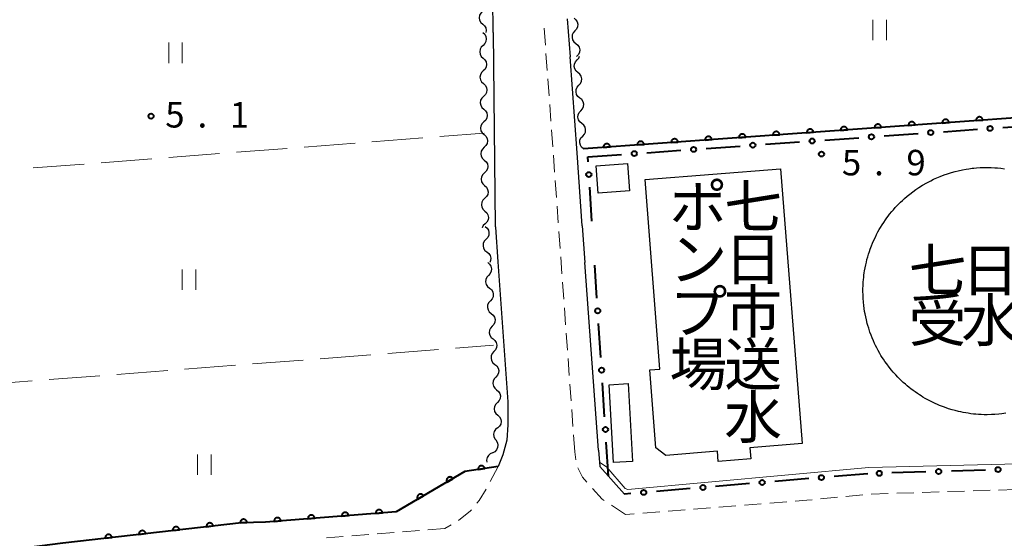
# Model space of a CAD drawing. Units: metres. Extents: x -72000 to -70000, y 34500 to 36000.
# Drawn here: x -71399 to -71254, y 35850 to 35927 of the extents above; entities that cross this region are included whole.
import ezdxf
from ezdxf.enums import TextEntityAlignment as Align

# ---------------------------------------------------------------- set-up
doc = ezdxf.new("R2010")
doc.units = ezdxf.units.M
for name, color, linetype, lineweight in [('210100_道路縁(街区線)', 7, 'Continuous', 30), ('221300_歩道', 7, 'Continuous', 30), ('300100_普通建物', 7, 'Continuous', 30), ('510200_細流', 7, 'Continuous', 30), ('611100_コンクリート被覆(直落)', 7, 'Continuous', 30), ('613000_さく(未分類)', 7, 'Continuous', 30), ('630200_耕地界', 7, 'Continuous', 30), ('631100_田', 7, 'Continuous', 13), ('710200_等高線(主曲線)', 7, 'Continuous', 13), ('731200_図化機測定による標高点', 7, 'Continuous', 40), ('813100_(注記)建物の名称', 7, 'Continuous', 40)]:
    doc.layers.add(name, color=color, linetype=linetype, lineweight=lineweight)
doc.styles.add('Style-Kanji', font='MS Gothic.ttf')
doc.styles.add('Style-Kanji V', font='MS Gothic.ttf')
doc.styles.add('Style-WORKING', font='MS Gothic.ttf')

msp = doc.modelspace()

# ---------------------------------------------------------------- linework, layer by layer
at = {"layer": '210100_道路縁(街区線)', "linetype": 'Continuous', "lineweight": 30, "flags": 128}
for points in [[(-71329.59, 35929.94), (-71329.54, 35924.9)], [(-71318.59, 35926.91), (-71318.18, 35921.33)], [(-71329.54, 35924.9), (-71329.51, 35924.9)], [(-71329.51, 35924.9), (-71329.18, 35896.41), (-71329.17, 35896.25)], [(-71316.37, 35896.46), (-71317.14, 35907.2), (-71318.18, 35921.33)], [(-71329.17, 35896.25), (-71328.81, 35891.14)], [(-71316.37, 35896.46), (-71315.98, 35891.05)], [(-71328.81, 35891.14), (-71327.35, 35870.56), (-71327.31, 35867.16), (-71327.49, 35864.94), (-71328.08, 35862.78), (-71328.75, 35861.04)], [(-71313.99, 35863.46), (-71315.98, 35891.05)], [(-71313.99, 35863.46), (-71313.8, 35861.06), (-71310.15, 35857)], [(-71328.75, 35861.04), (-71333.64, 35860.29), (-71343.79, 35854.38)], [(-71343.79, 35854.38), (-71363, 35852.88), (-71366.54, 35852.77), (-71392.84, 35849.78), (-71398.16, 35849.06), (-71405.09, 35848.22), (-71421.27, 35847.24), (-71528.5, 35839.31)]]:
    msp.add_lwpolyline(points, dxfattribs=at)
at = {"layer": '221300_歩道', "linetype": 'Continuous', "lineweight": 13}
for p, q in [((-71321.813, 35923.053), (-71321.996, 35925.547)), ((-71321.539, 35919.313), (-71321.722, 35921.807)), ((-71321.264, 35915.573), (-71321.447, 35918.067)), ((-71320.989, 35911.834), (-71321.172, 35914.327)), ((-71320.715, 35908.094), (-71320.898, 35910.587)), ((-71320.444, 35904.353), (-71320.623, 35906.847)), ((-71320.174, 35900.613), (-71320.354, 35903.107)), ((-71319.905, 35896.873), (-71320.084, 35899.366)), ((-71319.635, 35893.132), (-71319.815, 35895.626)), ((-71319.366, 35889.392), (-71319.546, 35891.886)), ((-71319.097, 35885.652), (-71319.276, 35888.145)), ((-71318.827, 35881.912), (-71319.007, 35884.405)), ((-71318.558, 35878.171), (-71318.737, 35880.665)), ((-71318.288, 35874.431), (-71318.468, 35876.924)), ((-71318.019, 35870.691), (-71318.198, 35873.184)), ((-71317.749, 35866.95), (-71317.929, 35869.444)), ((-71317.48, 35863.21), (-71317.66, 35865.704)), ((-71317.335, 35862.047), (-71317.48, 35863.21)), ((-71328.75, 35861.04), (-71329.914, 35858.827)), ((-71275.088, 35856.895), (-71277.576, 35856.648)), ((-71271.344, 35857.078), (-71273.843, 35856.999)), ((-71267.596, 35857.195), (-71270.095, 35857.117)), ((-71263.848, 35857.313), (-71266.346, 35857.235)), ((-71260.099, 35857.431), (-71262.598, 35857.353)), ((-71256.351, 35857.549), (-71258.85, 35857.47)), ((-71252.603, 35857.667), (-71255.102, 35857.588)), ((-71309.99, 35854), (-71312.083, 35855.367)), ((-71290.027, 35855.556), (-71292.52, 35855.362)), ((-71286.289, 35855.848), (-71288.781, 35855.653)), ((-71278.82, 35856.525), (-71281.307, 35856.279)), ((-71308.72, 35854.099), (-71309.99, 35854)), ((-71304.982, 35854.39), (-71307.474, 35854.196)), ((-71301.243, 35854.682), (-71303.736, 35854.488)), ((-71297.504, 35854.973), (-71299.997, 35854.779)), ((-71293.766, 35855.265), (-71296.258, 35855.071)), ((-71347.816, 35851.054), (-71350.308, 35850.859)), ((-71344.077, 35851.346), (-71346.57, 35851.151)), ((-71340.339, 35851.638), (-71342.831, 35851.443)), ((-71336.6, 35851.93), (-71339.092, 35851.735)), ((-71335.672, 35852.446), (-71336.6, 35851.93)), ((-71351.554, 35850.762), (-71354.047, 35850.567))]:
    msp.add_line(p, q, dxfattribs=at)
at = {"layer": '221300_歩道', "linetype": 'Continuous', "lineweight": 13, "flags": 128}
for points in [[(-71315.712, 35858.754), (-71316.33, 35859.46), (-71317.044, 35860.849)], [(-71330.499, 35857.723), (-71331.54, 35856.04), (-71331.88, 35855.645)], [(-71313.13, 35856.051), (-71313.45, 35856.26), (-71314.882, 35857.819)], [(-71282.551, 35856.155), (-71283.31, 35856.08), (-71285.042, 35855.945)], [(-71332.695, 35854.697), (-71332.83, 35854.54), (-71334.597, 35853.08)]]:
    msp.add_lwpolyline(points, dxfattribs=at)
at = {"layer": '300100_普通建物', "linetype": 'Continuous', "lineweight": 30, "flags": 128}
msp.add_lwpolyline([(-71304.94, 35875.36), (-71307.13, 35903.26), (-71287.2, 35904.82), (-71284.03, 35864.41), (-71291.71, 35863.81), (-71291.58, 35862.16), (-71296.37, 35861.78), (-71296.48, 35863.28), (-71304.07, 35862.69), (-71305.57, 35863.78), (-71306.42, 35875.29)], close=True, dxfattribs=at)
for points in [[(-71267.37, 35872.01), (-71267.68, 35872.23), (-71268, 35872.48), (-71268.27, 35872.69), (-71268.57, 35872.94), (-71268.82, 35873.15), (-71269.12, 35873.42), (-71269.53, 35873.8), (-71269.92, 35874.19), (-71270.23, 35874.52), (-71270.61, 35874.93), (-71270.87, 35875.24), (-71271.2, 35875.66), (-71271.57, 35876.14), (-71271.82, 35876.5), (-71272.06, 35876.86), (-71272.22, 35877.08), (-71272.41, 35877.4), (-71272.57, 35877.67), (-71272.83, 35878.13), (-71273.02, 35878.49), (-71273.2, 35878.84), (-71273.35, 35879.16), (-71273.53, 35879.55), (-71273.72, 35880), (-71273.87, 35880.38), (-71274.03, 35880.82), (-71274.22, 35881.39), (-71274.33, 35881.77), (-71274.43, 35882.1), (-71274.56, 35882.64), (-71274.66, 35883.07), (-71274.74, 35883.5), (-71274.81, 35883.83), (-71274.88, 35884.3), (-71274.94, 35884.74), (-71274.99, 35885.23), (-71275.04, 35885.8), (-71275.05, 35886.32), (-71275.06, 35886.78), (-71275.06, 35887.22), (-71275.04, 35887.61), (-71275.02, 35887.92), (-71275.01, 35888.22), (-71274.99, 35888.5), (-71274.95, 35888.91), (-71274.91, 35889.19), (-71274.86, 35889.52), (-71274.82, 35889.84), (-71274.74, 35890.29), (-71274.65, 35890.72), (-71274.55, 35891.12), (-71274.47, 35891.49), (-71274.36, 35891.87), (-71274.23, 35892.3), (-71274.12, 35892.66), (-71273.99, 35893.01), (-71273.8, 35893.52), (-71273.65, 35893.89), (-71273.44, 35894.36), (-71273.23, 35894.81), (-71273.05, 35895.17), (-71272.85, 35895.55), (-71272.66, 35895.9), (-71272.47, 35896.2), (-71272.25, 35896.58), (-71271.99, 35896.97), (-71271.73, 35897.35), (-71271.53, 35897.63), (-71271.35, 35897.87), (-71271.13, 35898.16), (-71270.8, 35898.56), (-71270.58, 35898.82), (-71270.3, 35899.13), (-71269.84, 35899.62), (-71269.52, 35899.93), (-71269.26, 35900.19), (-71268.93, 35900.49), (-71268.57, 35900.8), (-71268.17, 35901.12), (-71267.72, 35901.45), (-71267.27, 35901.79), (-71266.83, 35902.08), (-71266.29, 35902.42), (-71265.64, 35902.79), (-71265.09, 35903.09), (-71264.66, 35903.3), (-71264.18, 35903.52), (-71263.71, 35903.72), (-71263.09, 35903.95), (-71262.62, 35904.12), (-71262.01, 35904.31), (-71261.48, 35904.45), (-71261.06, 35904.56), (-71260.4, 35904.7), (-71259.86, 35904.81), (-71259.47, 35904.86), (-71258.98, 35904.92), (-71258.72, 35904.96), (-71258.36, 35904.99), (-71257.81, 35905.03)], [(-71257.81, 35905.03), (-71257.19, 35905.05), (-71256.72, 35905.04), (-71256.19, 35905.04), (-71255.63, 35905.01), (-71255.24, 35904.98), (-71254.78, 35904.93), (-71254.22, 35904.85)], [(-71254.02, 35868.9), (-71254.61, 35868.81), (-71255.07, 35868.76), (-71255.63, 35868.71), (-71256.12, 35868.68), (-71256.79, 35868.67), (-71257.21, 35868.67), (-71257.65, 35868.68), (-71258.05, 35868.71), (-71258.43, 35868.74), (-71258.77, 35868.77), (-71259.18, 35868.82), (-71259.56, 35868.87), (-71259.92, 35868.93), (-71260.3, 35869), (-71260.63, 35869.07), (-71261.02, 35869.15), (-71261.5, 35869.27), (-71261.93, 35869.38), (-71262.45, 35869.55), (-71262.82, 35869.67), (-71263.2, 35869.81), (-71263.52, 35869.93), (-71263.81, 35870.04), (-71264.09, 35870.17), (-71264.42, 35870.31), (-71264.75, 35870.47), (-71265.21, 35870.69), (-71265.59, 35870.9), (-71265.89, 35871.06), (-71266.24, 35871.27), (-71266.51, 35871.44), (-71266.76, 35871.6), (-71267.03, 35871.77), (-71267.37, 35872.01)]]:
    msp.add_lwpolyline(points, dxfattribs=at)
at = {"layer": '300100_普通建物', "linetype": 'Continuous', "lineweight": 30}
for points in [[(-71309.44, 35901.59), (-71314.06, 35901.25), (-71314.35, 35905.3), (-71309.74, 35905.64)], [(-71309.64, 35873.24), (-71308.99, 35861.79), (-71311.77, 35861.63), (-71312.41, 35873.08)]]:
    msp.add_3dface(points, dxfattribs=at)
at = {"layer": '510200_細流', "linetype": 'Continuous', "lineweight": 30, "flags": 128}
for points in [[(-71331.06, 35928.015), (-71331.324, 35927.76), (-71331.491, 35927.433), (-71331.545, 35927.07), (-71331.479, 35926.708), (-71331.302, 35926.387), (-71331.03, 35926.14)], [(-71317.59, 35927.01), (-71317.305, 35926.779), (-71317.109, 35926.468), (-71317.023, 35926.111), (-71317.057, 35925.745), (-71317.205, 35925.41), (-71317.454, 35925.14)], [(-71331.03, 35926.14), (-71330.758, 35925.894), (-71330.581, 35925.573), (-71330.515, 35925.211), (-71330.564, 35924.887)], [(-71317.454, 35925.14), (-71317.703, 35924.87), (-71317.851, 35924.535), (-71317.885, 35924.169), (-71317.799, 35923.811), (-71317.604, 35923.501), (-71317.318, 35923.27)], [(-71331.01, 35924.88), (-71330.739, 35924.632), (-71330.563, 35924.31), (-71330.499, 35923.948), (-71330.555, 35923.585), (-71330.723, 35923.259), (-71330.988, 35923.005)], [(-71330.988, 35923.005), (-71331.253, 35922.751), (-71331.422, 35922.425), (-71331.477, 35922.062), (-71331.413, 35921.7), (-71331.238, 35921.378), (-71330.967, 35921.13)], [(-71317.318, 35923.27), (-71317.033, 35923.039), (-71316.838, 35922.728), (-71316.751, 35922.371), (-71316.785, 35922.005), (-71316.933, 35921.67), (-71317.182, 35921.4)], [(-71330.967, 35921.13), (-71330.696, 35920.882), (-71330.52, 35920.56), (-71330.456, 35920.198), (-71330.512, 35919.835), (-71330.68, 35919.509), (-71330.945, 35919.255)], [(-71317.006, 35919), (-71317.291, 35919.23), (-71317.487, 35919.541), (-71317.573, 35919.898), (-71317.54, 35920.264), (-71317.392, 35920.6), (-71317.143, 35920.87)], [(-71317.182, 35921.4), (-71317.212, 35921.368)], [(-71317.143, 35920.87), (-71316.894, 35921.14), (-71316.78, 35921.399)], [(-71330.945, 35919.255), (-71331.21, 35919.001), (-71331.378, 35918.675), (-71331.434, 35918.313), (-71331.37, 35917.95), (-71331.194, 35917.628), (-71330.923, 35917.381)], [(-71316.868, 35917.13), (-71316.619, 35917.4), (-71316.471, 35917.735), (-71316.438, 35918.101), (-71316.525, 35918.459), (-71316.72, 35918.769), (-71317.006, 35919)], [(-71330.923, 35917.381), (-71330.652, 35917.133), (-71330.477, 35916.811), (-71330.412, 35916.448), (-71330.468, 35916.086), (-71330.636, 35915.76), (-71330.902, 35915.506)], [(-71316.73, 35915.26), (-71317.016, 35915.49), (-71317.211, 35915.801), (-71317.298, 35916.159), (-71317.265, 35916.524), (-71317.117, 35916.86), (-71316.868, 35917.13)], [(-71330.902, 35915.506), (-71331.167, 35915.252), (-71331.335, 35914.926), (-71331.391, 35914.563), (-71331.327, 35914.201), (-71331.151, 35913.879), (-71330.88, 35913.631)], [(-71316.593, 35913.39), (-71316.344, 35913.66), (-71316.196, 35913.996), (-71316.163, 35914.361), (-71316.249, 35914.719), (-71316.445, 35915.029), (-71316.73, 35915.26)], [(-71330.88, 35913.631), (-71330.609, 35913.383), (-71330.433, 35913.061), (-71330.369, 35912.699), (-71330.425, 35912.336), (-71330.593, 35912.01), (-71330.858, 35911.756)], [(-71316.455, 35911.52), (-71316.741, 35911.751), (-71316.936, 35912.061), (-71317.023, 35912.419), (-71316.989, 35912.784), (-71316.842, 35913.12), (-71316.593, 35913.39)], [(-71330.858, 35911.756), (-71331.123, 35911.502), (-71331.292, 35911.176), (-71331.347, 35910.813), (-71331.283, 35910.451), (-71331.107, 35910.129), (-71330.837, 35909.881)], [(-71316.318, 35909.65), (-71316.069, 35909.92), (-71315.921, 35910.256), (-71315.888, 35910.621), (-71315.974, 35910.979), (-71316.169, 35911.289), (-71316.455, 35911.52)], [(-71330.837, 35909.881), (-71330.566, 35909.633), (-71330.39, 35909.311), (-71330.326, 35908.949), (-71330.382, 35908.586), (-71330.55, 35908.26), (-71330.815, 35908.006)], [(-71316.18, 35907.78), (-71316.466, 35908.011), (-71316.661, 35908.321), (-71316.747, 35908.679), (-71316.714, 35909.044), (-71316.566, 35909.38), (-71316.318, 35909.65)], [(-71330.815, 35908.006), (-71331.08, 35907.752), (-71331.248, 35907.426), (-71331.304, 35907.063), (-71331.24, 35906.701), (-71331.064, 35906.379), (-71330.793, 35906.131)], [(-71330.793, 35906.131), (-71330.522, 35905.883), (-71330.347, 35905.561), (-71330.282, 35905.199), (-71330.338, 35904.836), (-71330.506, 35904.51), (-71330.771, 35904.256)], [(-71330.771, 35904.256), (-71331.037, 35904.002), (-71331.205, 35903.676), (-71331.261, 35903.314), (-71331.196, 35902.951), (-71331.021, 35902.629), (-71330.75, 35902.382)], [(-71330.75, 35902.382), (-71330.479, 35902.134), (-71330.303, 35901.812), (-71330.239, 35901.449), (-71330.295, 35901.087), (-71330.463, 35900.761), (-71330.728, 35900.507)], [(-71330.728, 35900.507), (-71330.993, 35900.253), (-71331.161, 35899.927), (-71331.217, 35899.564), (-71331.153, 35899.202), (-71330.977, 35898.88), (-71330.706, 35898.632)], [(-71330.706, 35898.632), (-71330.436, 35898.384), (-71330.26, 35898.062), (-71330.196, 35897.7), (-71330.251, 35897.337), (-71330.42, 35897.011), (-71330.685, 35896.757)], [(-71330.685, 35896.757), (-71330.95, 35896.503), (-71331.118, 35896.177), (-71331.123, 35896.145)], [(-71330.68, 35896.35), (-71330.395, 35896.119), (-71330.2, 35895.808), (-71330.114, 35895.45), (-71330.148, 35895.085), (-71330.297, 35894.749), (-71330.546, 35894.48)], [(-71330.546, 35894.48), (-71330.796, 35894.21), (-71330.944, 35893.875), (-71330.978, 35893.509), (-71330.892, 35893.152), (-71330.698, 35892.841), (-71330.412, 35892.61)], [(-71330.412, 35892.61), (-71330.127, 35892.378), (-71329.932, 35892.067), (-71329.847, 35891.71), (-71329.881, 35891.344), (-71330.006, 35891.061)], [(-71330.3, 35891.04), (-71330.015, 35890.808), (-71329.821, 35890.497), (-71329.735, 35890.14), (-71329.77, 35889.774), (-71329.918, 35889.439), (-71330.168, 35889.17)], [(-71330.168, 35889.17), (-71330.418, 35888.9), (-71330.566, 35888.565), (-71330.601, 35888.2), (-71330.515, 35887.842), (-71330.321, 35887.531), (-71330.036, 35887.299)], [(-71330.036, 35887.299), (-71329.751, 35887.068), (-71329.557, 35886.757), (-71329.471, 35886.399), (-71329.505, 35886.034), (-71329.654, 35885.698), (-71329.904, 35885.429)], [(-71329.904, 35885.429), (-71330.154, 35885.16), (-71330.302, 35884.824), (-71330.337, 35884.459), (-71330.251, 35884.101), (-71330.057, 35883.79), (-71329.772, 35883.559)], [(-71329.772, 35883.559), (-71329.487, 35883.327), (-71329.292, 35883.016), (-71329.207, 35882.658), (-71329.241, 35882.293), (-71329.39, 35881.958), (-71329.64, 35881.688)], [(-71329.64, 35881.688), (-71329.889, 35881.419), (-71330.038, 35881.084), (-71330.073, 35880.718), (-71329.987, 35880.361), (-71329.793, 35880.049), (-71329.508, 35879.818)], [(-71329.508, 35879.818), (-71329.223, 35879.586), (-71329.028, 35879.275), (-71328.943, 35878.917), (-71328.977, 35878.552), (-71329.126, 35878.217), (-71329.376, 35877.948)], [(-71329.376, 35877.948), (-71329.625, 35877.678), (-71329.774, 35877.343), (-71329.809, 35876.978), (-71329.723, 35876.62), (-71329.529, 35876.309), (-71329.244, 35876.077)], [(-71329.244, 35876.077), (-71328.959, 35875.846), (-71328.764, 35875.535), (-71328.679, 35875.177), (-71328.713, 35874.811), (-71328.862, 35874.476), (-71329.112, 35874.207)], [(-71329.112, 35874.207), (-71329.361, 35873.938), (-71329.51, 35873.602), (-71329.544, 35873.237), (-71329.459, 35872.879), (-71329.265, 35872.568), (-71328.98, 35872.337)], [(-71328.98, 35872.337), (-71328.695, 35872.105), (-71328.5, 35871.794), (-71328.415, 35871.436), (-71328.449, 35871.071), (-71328.598, 35870.735), (-71328.848, 35870.466)], [(-71328.85, 35870.466), (-71329.115, 35870.212), (-71329.283, 35869.886), (-71329.338, 35869.523), (-71329.274, 35869.161), (-71329.098, 35868.839), (-71328.827, 35868.591)], [(-71328.827, 35868.591), (-71328.556, 35868.344), (-71328.38, 35868.022), (-71328.315, 35867.659), (-71328.371, 35867.297), (-71328.539, 35866.971), (-71328.804, 35866.716)], [(-71328.849, 35866.718), (-71329.136, 35866.489), (-71329.333, 35866.18), (-71329.422, 35865.824), (-71329.391, 35865.457), (-71329.245, 35865.12), (-71328.998, 35864.849)], [(-71329.064, 35864.86), (-71328.873, 35864.547), (-71328.793, 35864.189), (-71328.832, 35863.823), (-71328.987, 35863.49), (-71329.239, 35863.224), (-71329.564, 35863.054)], [(-71329.583, 35863.06), (-71329.923, 35862.921), (-71330.2, 35862.68), (-71330.385, 35862.364), (-71330.459, 35862.003), (-71330.42, 35861.683)]]:
    msp.add_lwpolyline(points, dxfattribs=at)
at = {"layer": '611100_コンクリート被覆(直落)', "linetype": 'Continuous', "lineweight": 40, "flags": 128}
for points in [[(-71199.28, 35888.22), (-71199.16, 35881.4), (-71198.69, 35864.43), (-71199.08, 35863.2), (-71229.42, 35861.39), (-71228.66, 35914.08), (-71316.18, 35907.78)], [(-71328.75, 35861.04), (-71333.64, 35860.29), (-71343.79, 35854.38)], [(-71343.79, 35854.38), (-71363, 35852.88), (-71366.54, 35852.77), (-71392.84, 35849.78), (-71398.16, 35849.06), (-71405.09, 35848.22), (-71421.27, 35847.24), (-71528.5, 35839.31)]]:
    msp.add_lwpolyline(points, dxfattribs=at)
for points in [[(-71263.393, 35911.58), (-71262.395, 35911.652), (-71262.401, 35911.695), (-71262.41, 35911.738), (-71262.422, 35911.779), (-71262.438, 35911.82), (-71262.457, 35911.859), (-71262.48, 35911.896), (-71262.506, 35911.931), (-71262.535, 35911.963), (-71262.566, 35911.994), (-71262.601, 35912.021), (-71262.637, 35912.045), (-71262.676, 35912.066), (-71262.716, 35912.083), (-71262.757, 35912.097), (-71262.8, 35912.107), (-71262.843, 35912.113), (-71262.886, 35912.116), (-71262.93, 35912.114), (-71262.974, 35912.109), (-71263.016, 35912.1), (-71263.057, 35912.088), (-71263.098, 35912.072), (-71263.137, 35912.052), (-71263.175, 35912.03), (-71263.21, 35912.004), (-71263.242, 35911.975), (-71263.273, 35911.943), (-71263.299, 35911.908), (-71263.324, 35911.873), (-71263.344, 35911.834), (-71263.361, 35911.794), (-71263.375, 35911.753), (-71263.385, 35911.71), (-71263.391, 35911.667), (-71263.394, 35911.624)], [(-71258.406, 35911.939), (-71257.408, 35912.011), (-71257.413, 35912.054), (-71257.423, 35912.097), (-71257.434, 35912.138), (-71257.45, 35912.179), (-71257.47, 35912.218), (-71257.493, 35912.255), (-71257.519, 35912.29), (-71257.548, 35912.322), (-71257.579, 35912.353), (-71257.614, 35912.38), (-71257.65, 35912.404), (-71257.689, 35912.425), (-71257.729, 35912.442), (-71257.77, 35912.456), (-71257.813, 35912.466), (-71257.856, 35912.472), (-71257.899, 35912.475), (-71257.943, 35912.473), (-71257.987, 35912.468), (-71258.029, 35912.459), (-71258.07, 35912.447), (-71258.111, 35912.431), (-71258.15, 35912.411), (-71258.187, 35912.389), (-71258.223, 35912.363), (-71258.255, 35912.334), (-71258.285, 35912.302), (-71258.312, 35912.267), (-71258.337, 35912.232), (-71258.357, 35912.193), (-71258.374, 35912.153), (-71258.388, 35912.112), (-71258.398, 35912.069), (-71258.404, 35912.026), (-71258.407, 35911.983)], [(-71283.341, 35910.144), (-71282.344, 35910.216), (-71282.349, 35910.259), (-71282.358, 35910.302), (-71282.37, 35910.343), (-71282.386, 35910.384), (-71282.406, 35910.423), (-71282.429, 35910.46), (-71282.454, 35910.495), (-71282.484, 35910.527), (-71282.515, 35910.558), (-71282.55, 35910.585), (-71282.586, 35910.609), (-71282.624, 35910.63), (-71282.665, 35910.647), (-71282.706, 35910.661), (-71282.748, 35910.671), (-71282.791, 35910.677), (-71282.834, 35910.68), (-71282.878, 35910.678), (-71282.922, 35910.673), (-71282.965, 35910.664), (-71283.006, 35910.652), (-71283.047, 35910.636), (-71283.085, 35910.616), (-71283.123, 35910.594), (-71283.158, 35910.568), (-71283.19, 35910.539), (-71283.221, 35910.507), (-71283.248, 35910.472), (-71283.272, 35910.437), (-71283.292, 35910.398), (-71283.309, 35910.358), (-71283.324, 35910.317), (-71283.333, 35910.274), (-71283.339, 35910.231), (-71283.342, 35910.188)], [(-71278.354, 35910.503), (-71277.357, 35910.575), (-71277.362, 35910.618), (-71277.371, 35910.661), (-71277.383, 35910.702), (-71277.399, 35910.743), (-71277.419, 35910.782), (-71277.441, 35910.819), (-71277.467, 35910.854), (-71277.496, 35910.886), (-71277.528, 35910.917), (-71277.563, 35910.944), (-71277.599, 35910.968), (-71277.637, 35910.989), (-71277.677, 35911.006), (-71277.719, 35911.02), (-71277.761, 35911.03), (-71277.804, 35911.036), (-71277.847, 35911.039), (-71277.891, 35911.037), (-71277.935, 35911.032), (-71277.977, 35911.023), (-71278.019, 35911.011), (-71278.06, 35910.995), (-71278.098, 35910.975), (-71278.136, 35910.953), (-71278.171, 35910.927), (-71278.203, 35910.898), (-71278.234, 35910.866), (-71278.26, 35910.831), (-71278.285, 35910.796), (-71278.305, 35910.757), (-71278.322, 35910.717), (-71278.336, 35910.676), (-71278.346, 35910.633), (-71278.352, 35910.59), (-71278.355, 35910.547)], [(-71273.367, 35910.862), (-71272.37, 35910.934), (-71272.375, 35910.977), (-71272.384, 35911.02), (-71272.396, 35911.061), (-71272.412, 35911.102), (-71272.432, 35911.141), (-71272.454, 35911.178), (-71272.48, 35911.213), (-71272.509, 35911.245), (-71272.541, 35911.276), (-71272.576, 35911.303), (-71272.611, 35911.327), (-71272.65, 35911.348), (-71272.69, 35911.365), (-71272.731, 35911.379), (-71272.774, 35911.389), (-71272.817, 35911.395), (-71272.86, 35911.398), (-71272.904, 35911.396), (-71272.948, 35911.391), (-71272.99, 35911.382), (-71273.032, 35911.37), (-71273.073, 35911.354), (-71273.111, 35911.334), (-71273.149, 35911.312), (-71273.184, 35911.286), (-71273.216, 35911.257), (-71273.247, 35911.225), (-71273.273, 35911.19), (-71273.298, 35911.155), (-71273.318, 35911.116), (-71273.335, 35911.076), (-71273.349, 35911.035), (-71273.359, 35910.992), (-71273.365, 35910.949), (-71273.368, 35910.906)], [(-71268.38, 35911.221), (-71267.382, 35911.293), (-71267.388, 35911.336), (-71267.397, 35911.379), (-71267.409, 35911.42), (-71267.425, 35911.461), (-71267.445, 35911.5), (-71267.467, 35911.537), (-71267.493, 35911.572), (-71267.522, 35911.604), (-71267.554, 35911.635), (-71267.589, 35911.662), (-71267.624, 35911.686), (-71267.663, 35911.707), (-71267.703, 35911.724), (-71267.744, 35911.738), (-71267.787, 35911.748), (-71267.83, 35911.754), (-71267.873, 35911.757), (-71267.917, 35911.755), (-71267.961, 35911.75), (-71268.003, 35911.741), (-71268.045, 35911.729), (-71268.085, 35911.713), (-71268.124, 35911.693), (-71268.162, 35911.671), (-71268.197, 35911.645), (-71268.229, 35911.616), (-71268.26, 35911.584), (-71268.286, 35911.549), (-71268.311, 35911.514), (-71268.331, 35911.475), (-71268.348, 35911.435), (-71268.362, 35911.394), (-71268.372, 35911.351), (-71268.378, 35911.308), (-71268.381, 35911.265)], [(-71303.29, 35908.708), (-71302.292, 35908.78), (-71302.297, 35908.823), (-71302.306, 35908.866), (-71302.318, 35908.907), (-71302.334, 35908.948), (-71302.354, 35908.987), (-71302.377, 35909.024), (-71302.403, 35909.059), (-71302.432, 35909.091), (-71302.463, 35909.122), (-71302.498, 35909.149), (-71302.534, 35909.173), (-71302.573, 35909.194), (-71302.613, 35909.211), (-71302.654, 35909.225), (-71302.697, 35909.235), (-71302.739, 35909.241), (-71302.783, 35909.244), (-71302.827, 35909.243), (-71302.87, 35909.237), (-71302.913, 35909.228), (-71302.954, 35909.216), (-71302.995, 35909.2), (-71303.034, 35909.18), (-71303.071, 35909.158), (-71303.107, 35909.132), (-71303.139, 35909.103), (-71303.169, 35909.071), (-71303.196, 35909.036), (-71303.22, 35909.001), (-71303.241, 35908.962), (-71303.258, 35908.922), (-71303.272, 35908.881), (-71303.282, 35908.838), (-71303.288, 35908.795), (-71303.291, 35908.752)], [(-71298.302, 35909.067), (-71297.305, 35909.139), (-71297.31, 35909.182), (-71297.319, 35909.225), (-71297.331, 35909.266), (-71297.347, 35909.307), (-71297.367, 35909.346), (-71297.39, 35909.383), (-71297.415, 35909.418), (-71297.445, 35909.45), (-71297.476, 35909.481), (-71297.511, 35909.508), (-71297.547, 35909.532), (-71297.585, 35909.553), (-71297.626, 35909.57), (-71297.667, 35909.584), (-71297.71, 35909.594), (-71297.752, 35909.6), (-71297.796, 35909.603), (-71297.84, 35909.601), (-71297.883, 35909.596), (-71297.926, 35909.587), (-71297.967, 35909.575), (-71298.008, 35909.559), (-71298.047, 35909.539), (-71298.084, 35909.517), (-71298.119, 35909.491), (-71298.151, 35909.462), (-71298.182, 35909.43), (-71298.209, 35909.395), (-71298.233, 35909.36), (-71298.254, 35909.321), (-71298.271, 35909.281), (-71298.285, 35909.24), (-71298.295, 35909.197), (-71298.301, 35909.154), (-71298.304, 35909.111)], [(-71293.315, 35909.426), (-71292.318, 35909.498), (-71292.323, 35909.541), (-71292.332, 35909.584), (-71292.344, 35909.625), (-71292.36, 35909.666), (-71292.38, 35909.705), (-71292.403, 35909.742), (-71292.428, 35909.777), (-71292.458, 35909.809), (-71292.489, 35909.84), (-71292.524, 35909.867), (-71292.56, 35909.891), (-71292.598, 35909.912), (-71292.639, 35909.929), (-71292.68, 35909.943), (-71292.723, 35909.953), (-71292.765, 35909.959), (-71292.809, 35909.962), (-71292.853, 35909.96), (-71292.896, 35909.955), (-71292.939, 35909.946), (-71292.98, 35909.934), (-71293.021, 35909.918), (-71293.06, 35909.898), (-71293.097, 35909.876), (-71293.132, 35909.85), (-71293.164, 35909.821), (-71293.195, 35909.789), (-71293.222, 35909.754), (-71293.246, 35909.719), (-71293.266, 35909.68), (-71293.284, 35909.64), (-71293.298, 35909.599), (-71293.308, 35909.556), (-71293.314, 35909.513), (-71293.317, 35909.47)], [(-71288.328, 35909.785), (-71287.331, 35909.857), (-71287.336, 35909.9), (-71287.345, 35909.943), (-71287.357, 35909.984), (-71287.373, 35910.025), (-71287.393, 35910.064), (-71287.416, 35910.101), (-71287.441, 35910.136), (-71287.471, 35910.168), (-71287.502, 35910.199), (-71287.537, 35910.226), (-71287.573, 35910.25), (-71287.611, 35910.271), (-71287.652, 35910.288), (-71287.693, 35910.302), (-71287.736, 35910.312), (-71287.778, 35910.318), (-71287.821, 35910.321), (-71287.865, 35910.319), (-71287.909, 35910.314), (-71287.952, 35910.305), (-71287.993, 35910.293), (-71288.034, 35910.277), (-71288.073, 35910.257), (-71288.11, 35910.235), (-71288.145, 35910.209), (-71288.177, 35910.18), (-71288.208, 35910.148), (-71288.235, 35910.113), (-71288.259, 35910.078), (-71288.279, 35910.039), (-71288.297, 35909.999), (-71288.311, 35909.958), (-71288.321, 35909.915), (-71288.327, 35909.872), (-71288.329, 35909.829)], [(-71313.264, 35907.99), (-71312.266, 35908.062), (-71312.271, 35908.105), (-71312.281, 35908.148), (-71312.293, 35908.189), (-71312.309, 35908.23), (-71312.328, 35908.269), (-71312.351, 35908.306), (-71312.377, 35908.342), (-71312.406, 35908.373), (-71312.437, 35908.404), (-71312.472, 35908.431), (-71312.508, 35908.455), (-71312.547, 35908.476), (-71312.587, 35908.493), (-71312.628, 35908.507), (-71312.671, 35908.517), (-71312.714, 35908.523), (-71312.757, 35908.526), (-71312.801, 35908.525), (-71312.845, 35908.519), (-71312.887, 35908.51), (-71312.928, 35908.498), (-71312.969, 35908.482), (-71313.008, 35908.463), (-71313.045, 35908.44), (-71313.081, 35908.414), (-71313.113, 35908.385), (-71313.144, 35908.353), (-71313.17, 35908.318), (-71313.195, 35908.283), (-71313.215, 35908.244), (-71313.232, 35908.204), (-71313.246, 35908.163), (-71313.256, 35908.12), (-71313.262, 35908.077), (-71313.265, 35908.034)], [(-71308.277, 35908.349), (-71307.279, 35908.421), (-71307.284, 35908.464), (-71307.293, 35908.507), (-71307.305, 35908.548), (-71307.321, 35908.589), (-71307.341, 35908.628), (-71307.364, 35908.665), (-71307.39, 35908.701), (-71307.419, 35908.732), (-71307.45, 35908.763), (-71307.485, 35908.79), (-71307.521, 35908.814), (-71307.56, 35908.835), (-71307.6, 35908.852), (-71307.641, 35908.866), (-71307.684, 35908.876), (-71307.726, 35908.882), (-71307.77, 35908.885), (-71307.814, 35908.884), (-71307.858, 35908.878), (-71307.9, 35908.869), (-71307.941, 35908.857), (-71307.982, 35908.841), (-71308.021, 35908.821), (-71308.058, 35908.799), (-71308.094, 35908.773), (-71308.126, 35908.744), (-71308.156, 35908.712), (-71308.183, 35908.677), (-71308.207, 35908.642), (-71308.228, 35908.603), (-71308.245, 35908.563), (-71308.259, 35908.522), (-71308.269, 35908.479), (-71308.275, 35908.436), (-71308.278, 35908.393)], [(-71331.715, 35860.585), (-71330.727, 35860.737), (-71330.736, 35860.78), (-71330.748, 35860.822), (-71330.763, 35860.862), (-71330.782, 35860.901), (-71330.805, 35860.938), (-71330.831, 35860.974), (-71330.859, 35861.007), (-71330.891, 35861.036), (-71330.925, 35861.065), (-71330.962, 35861.088), (-71331, 35861.11), (-71331.04, 35861.127), (-71331.081, 35861.141), (-71331.123, 35861.151), (-71331.167, 35861.158), (-71331.21, 35861.16), (-71331.253, 35861.16), (-71331.297, 35861.155), (-71331.34, 35861.147), (-71331.382, 35861.134), (-71331.422, 35861.119), (-71331.461, 35861.1), (-71331.498, 35861.077), (-71331.534, 35861.051), (-71331.567, 35861.023), (-71331.596, 35860.991), (-71331.625, 35860.957), (-71331.648, 35860.92), (-71331.67, 35860.883), (-71331.687, 35860.842), (-71331.701, 35860.801), (-71331.712, 35860.759), (-71331.718, 35860.715), (-71331.721, 35860.672), (-71331.72, 35860.629)], [(-71336.278, 35858.754), (-71335.414, 35859.257), (-71335.438, 35859.294), (-71335.465, 35859.328), (-71335.494, 35859.36), (-71335.526, 35859.39), (-71335.561, 35859.416), (-71335.598, 35859.439), (-71335.636, 35859.46), (-71335.677, 35859.476), (-71335.718, 35859.49), (-71335.761, 35859.498), (-71335.804, 35859.504), (-71335.848, 35859.505), (-71335.892, 35859.503), (-71335.935, 35859.498), (-71335.978, 35859.488), (-71336.018, 35859.474), (-71336.059, 35859.458), (-71336.098, 35859.438), (-71336.135, 35859.414), (-71336.169, 35859.387), (-71336.201, 35859.358), (-71336.23, 35859.326), (-71336.256, 35859.291), (-71336.28, 35859.254), (-71336.3, 35859.215), (-71336.316, 35859.175), (-71336.33, 35859.133), (-71336.339, 35859.09), (-71336.345, 35859.047), (-71336.346, 35859.004), (-71336.344, 35858.96), (-71336.338, 35858.917), (-71336.328, 35858.874), (-71336.315, 35858.833), (-71336.299, 35858.793)], [(-71340.599, 35856.238), (-71339.735, 35856.741), (-71339.759, 35856.778), (-71339.786, 35856.812), (-71339.815, 35856.844), (-71339.847, 35856.874), (-71339.882, 35856.9), (-71339.919, 35856.923), (-71339.957, 35856.944), (-71339.998, 35856.96), (-71340.039, 35856.974), (-71340.082, 35856.982), (-71340.125, 35856.988), (-71340.169, 35856.99), (-71340.213, 35856.987), (-71340.256, 35856.982), (-71340.299, 35856.972), (-71340.339, 35856.959), (-71340.38, 35856.942), (-71340.419, 35856.922), (-71340.456, 35856.898), (-71340.49, 35856.871), (-71340.522, 35856.842), (-71340.551, 35856.81), (-71340.577, 35856.775), (-71340.601, 35856.738), (-71340.621, 35856.699), (-71340.637, 35856.659), (-71340.651, 35856.617), (-71340.659, 35856.574), (-71340.666, 35856.531), (-71340.667, 35856.488), (-71340.665, 35856.444), (-71340.659, 35856.401), (-71340.649, 35856.358), (-71340.636, 35856.317), (-71340.619, 35856.277)], [(-71351.766, 35853.757), (-71350.769, 35853.835), (-71350.774, 35853.879), (-71350.784, 35853.921), (-71350.796, 35853.962), (-71350.812, 35854.003), (-71350.832, 35854.042), (-71350.855, 35854.079), (-71350.881, 35854.114), (-71350.91, 35854.146), (-71350.942, 35854.177), (-71350.977, 35854.203), (-71351.013, 35854.227), (-71351.052, 35854.247), (-71351.092, 35854.264), (-71351.133, 35854.278), (-71351.176, 35854.288), (-71351.219, 35854.293), (-71351.262, 35854.296), (-71351.306, 35854.295), (-71351.35, 35854.289), (-71351.392, 35854.28), (-71351.433, 35854.268), (-71351.474, 35854.251), (-71351.513, 35854.231), (-71351.55, 35854.208), (-71351.585, 35854.183), (-71351.617, 35854.153), (-71351.648, 35854.122), (-71351.674, 35854.086), (-71351.698, 35854.05), (-71351.718, 35854.012), (-71351.735, 35853.971), (-71351.749, 35853.93), (-71351.759, 35853.887), (-71351.765, 35853.845), (-71351.767, 35853.801)], [(-71346.781, 35854.146), (-71345.784, 35854.224), (-71345.789, 35854.268), (-71345.799, 35854.31), (-71345.811, 35854.352), (-71345.827, 35854.392), (-71345.847, 35854.431), (-71345.87, 35854.468), (-71345.896, 35854.503), (-71345.926, 35854.535), (-71345.957, 35854.566), (-71345.992, 35854.592), (-71346.028, 35854.616), (-71346.067, 35854.637), (-71346.107, 35854.653), (-71346.149, 35854.667), (-71346.191, 35854.677), (-71346.234, 35854.683), (-71346.277, 35854.685), (-71346.321, 35854.684), (-71346.365, 35854.678), (-71346.407, 35854.669), (-71346.449, 35854.657), (-71346.489, 35854.641), (-71346.528, 35854.621), (-71346.565, 35854.598), (-71346.6, 35854.572), (-71346.632, 35854.542), (-71346.663, 35854.511), (-71346.689, 35854.476), (-71346.714, 35854.44), (-71346.734, 35854.401), (-71346.75, 35854.36), (-71346.764, 35854.319), (-71346.774, 35854.276), (-71346.78, 35854.234), (-71346.782, 35854.19)], [(-71371.697, 35852.184), (-71370.703, 35852.297), (-71370.71, 35852.34), (-71370.721, 35852.382), (-71370.734, 35852.423), (-71370.752, 35852.463), (-71370.774, 35852.501), (-71370.798, 35852.538), (-71370.825, 35852.572), (-71370.856, 35852.602), (-71370.888, 35852.632), (-71370.924, 35852.657), (-71370.961, 35852.68), (-71371, 35852.699), (-71371.041, 35852.714), (-71371.083, 35852.727), (-71371.126, 35852.735), (-71371.169, 35852.739), (-71371.212, 35852.74), (-71371.256, 35852.737), (-71371.3, 35852.73), (-71371.342, 35852.719), (-71371.383, 35852.706), (-71371.423, 35852.688), (-71371.461, 35852.667), (-71371.497, 35852.642), (-71371.531, 35852.615), (-71371.562, 35852.585), (-71371.592, 35852.552), (-71371.617, 35852.516), (-71371.64, 35852.479), (-71371.658, 35852.44), (-71371.674, 35852.399), (-71371.686, 35852.357), (-71371.694, 35852.314), (-71371.698, 35852.271), (-71371.7, 35852.228)], [(-71366.73, 35852.764), (-71365.73, 35852.795), (-71365.734, 35852.839), (-71365.741, 35852.882), (-71365.751, 35852.924), (-71365.766, 35852.965), (-71365.784, 35853.005), (-71365.805, 35853.043), (-71365.829, 35853.079), (-71365.857, 35853.112), (-71365.887, 35853.144), (-71365.921, 35853.172), (-71365.956, 35853.198), (-71365.994, 35853.22), (-71366.033, 35853.239), (-71366.074, 35853.255), (-71366.116, 35853.266), (-71366.158, 35853.274), (-71366.201, 35853.279), (-71366.245, 35853.279), (-71366.289, 35853.276), (-71366.332, 35853.269), (-71366.374, 35853.258), (-71366.415, 35853.244), (-71366.455, 35853.226), (-71366.493, 35853.205), (-71366.53, 35853.181), (-71366.563, 35853.152), (-71366.595, 35853.122), (-71366.623, 35853.089), (-71366.649, 35853.054), (-71366.671, 35853.016), (-71366.689, 35852.976), (-71366.705, 35852.936), (-71366.717, 35852.894), (-71366.724, 35852.851), (-71366.729, 35852.808)], [(-71361.735, 35852.979), (-71360.738, 35853.057), (-71360.744, 35853.1), (-71360.753, 35853.143), (-71360.765, 35853.184), (-71360.782, 35853.225), (-71360.802, 35853.263), (-71360.825, 35853.301), (-71360.85, 35853.336), (-71360.88, 35853.368), (-71360.912, 35853.398), (-71360.947, 35853.424), (-71360.983, 35853.449), (-71361.021, 35853.469), (-71361.062, 35853.486), (-71361.103, 35853.5), (-71361.146, 35853.509), (-71361.188, 35853.515), (-71361.232, 35853.518), (-71361.276, 35853.516), (-71361.32, 35853.511), (-71361.362, 35853.501), (-71361.403, 35853.489), (-71361.444, 35853.473), (-71361.483, 35853.453), (-71361.52, 35853.43), (-71361.555, 35853.404), (-71361.587, 35853.375), (-71361.617, 35853.343), (-71361.644, 35853.308), (-71361.668, 35853.272), (-71361.688, 35853.233), (-71361.705, 35853.193), (-71361.719, 35853.152), (-71361.728, 35853.109), (-71361.734, 35853.066), (-71361.737, 35853.023)], [(-71356.751, 35853.368), (-71355.754, 35853.446), (-71355.759, 35853.49), (-71355.768, 35853.532), (-71355.781, 35853.573), (-71355.797, 35853.614), (-71355.817, 35853.653), (-71355.84, 35853.69), (-71355.866, 35853.725), (-71355.895, 35853.757), (-71355.927, 35853.787), (-71355.962, 35853.814), (-71355.998, 35853.838), (-71356.037, 35853.858), (-71356.077, 35853.875), (-71356.118, 35853.889), (-71356.161, 35853.898), (-71356.204, 35853.904), (-71356.247, 35853.907), (-71356.291, 35853.905), (-71356.335, 35853.9), (-71356.377, 35853.891), (-71356.418, 35853.878), (-71356.459, 35853.862), (-71356.498, 35853.842), (-71356.535, 35853.819), (-71356.57, 35853.793), (-71356.602, 35853.764), (-71356.633, 35853.732), (-71356.659, 35853.697), (-71356.683, 35853.661), (-71356.703, 35853.622), (-71356.72, 35853.582), (-71356.734, 35853.541), (-71356.744, 35853.498), (-71356.749, 35853.455), (-71356.752, 35853.412)], [(-71386.601, 35850.489), (-71385.607, 35850.602), (-71385.614, 35850.646), (-71385.625, 35850.688), (-71385.638, 35850.729), (-71385.656, 35850.769), (-71385.678, 35850.807), (-71385.702, 35850.843), (-71385.729, 35850.877), (-71385.76, 35850.908), (-71385.792, 35850.938), (-71385.828, 35850.963), (-71385.865, 35850.986), (-71385.904, 35851.004), (-71385.945, 35851.02), (-71385.987, 35851.032), (-71386.03, 35851.04), (-71386.073, 35851.045), (-71386.116, 35851.046), (-71386.16, 35851.043), (-71386.204, 35851.036), (-71386.246, 35851.025), (-71386.287, 35851.011), (-71386.327, 35850.994), (-71386.365, 35850.972), (-71386.401, 35850.948), (-71386.435, 35850.921), (-71386.466, 35850.89), (-71386.496, 35850.858), (-71386.521, 35850.822), (-71386.544, 35850.785), (-71386.562, 35850.745), (-71386.578, 35850.704), (-71386.59, 35850.663), (-71386.598, 35850.619), (-71386.602, 35850.577), (-71386.604, 35850.533)], [(-71381.633, 35851.054), (-71380.639, 35851.167), (-71380.646, 35851.211), (-71380.657, 35851.253), (-71380.67, 35851.293), (-71380.688, 35851.334), (-71380.71, 35851.371), (-71380.734, 35851.408), (-71380.761, 35851.442), (-71380.792, 35851.473), (-71380.824, 35851.502), (-71380.86, 35851.527), (-71380.897, 35851.55), (-71380.936, 35851.569), (-71380.977, 35851.585), (-71381.019, 35851.597), (-71381.062, 35851.605), (-71381.105, 35851.609), (-71381.148, 35851.61), (-71381.192, 35851.607), (-71381.236, 35851.6), (-71381.278, 35851.59), (-71381.319, 35851.576), (-71381.359, 35851.558), (-71381.397, 35851.537), (-71381.433, 35851.513), (-71381.467, 35851.486), (-71381.498, 35851.455), (-71381.528, 35851.422), (-71381.553, 35851.386), (-71381.576, 35851.349), (-71381.594, 35851.31), (-71381.61, 35851.269), (-71381.622, 35851.227), (-71381.63, 35851.184), (-71381.634, 35851.141), (-71381.636, 35851.098)], [(-71376.665, 35851.619), (-71375.671, 35851.732), (-71375.678, 35851.775), (-71375.689, 35851.817), (-71375.702, 35851.858), (-71375.72, 35851.898), (-71375.742, 35851.936), (-71375.766, 35851.973), (-71375.793, 35852.007), (-71375.824, 35852.038), (-71375.856, 35852.067), (-71375.892, 35852.092), (-71375.929, 35852.115), (-71375.968, 35852.134), (-71376.009, 35852.149), (-71376.051, 35852.162), (-71376.094, 35852.17), (-71376.137, 35852.174), (-71376.18, 35852.175), (-71376.224, 35852.172), (-71376.268, 35852.165), (-71376.31, 35852.154), (-71376.351, 35852.141), (-71376.391, 35852.123), (-71376.429, 35852.102), (-71376.465, 35852.077), (-71376.499, 35852.05), (-71376.53, 35852.02), (-71376.56, 35851.987), (-71376.585, 35851.951), (-71376.608, 35851.914), (-71376.626, 35851.875), (-71376.642, 35851.834), (-71376.654, 35851.792), (-71376.662, 35851.749), (-71376.666, 35851.706), (-71376.668, 35851.663)]]:
    msp.add_lwpolyline(points, close=True, dxfattribs=at)
at = {"layer": '613000_さく(未分類)', "linetype": 'Continuous', "lineweight": 40}
for p, q in [((-71263.211, 35910.304), (-71258.223, 35910.657)), ((-71254.483, 35910.921), (-71249.495, 35911.274)), ((-71280.667, 35909.069), (-71275.68, 35909.422)), ((-71271.939, 35909.687), (-71266.951, 35910.039)), ((-71306.852, 35907.217), (-71301.864, 35907.57)), ((-71298.124, 35907.835), (-71293.136, 35908.187)), ((-71289.395, 35908.452), (-71284.408, 35908.805)), ((-71315.58, 35906.6), (-71310.592, 35906.953)), ((-71315.532, 35905.871), (-71315.58, 35906.6)), ((-71314.96, 35897.14), (-71315.287, 35902.129)), ((-71314.223, 35885.824), (-71314.54, 35890.68)), ((-71313.652, 35877.093), (-71313.978, 35882.082)), ((-71313.081, 35868.361), (-71313.407, 35873.351)), ((-71312.51, 35859.63), (-71312.836, 35864.619)), ((-71274.33, 35859.99), (-71279.313, 35859.574)), ((-71265.793, 35860.257), (-71270.79, 35860.101)), ((-71257.047, 35860.53), (-71262.045, 35860.374)), ((-71291.769, 35858.534), (-71296.752, 35858.118)), ((-71283.05, 35859.262), (-71288.032, 35858.846)), ((-71309.209, 35857.079), (-71310.15, 35857)), ((-71300.489, 35857.806), (-71305.472, 35857.391))]:
    msp.add_line(p, q, dxfattribs=at)
for centre in [(-71265.081, 35910.172), (-71256.353, 35910.789), (-71282.538, 35908.937), (-71273.809, 35909.554), (-71299.994, 35907.702), (-71291.266, 35908.32), (-71308.722, 35907.085), (-71315.41, 35904), (-71314.1, 35883.953), (-71313.529, 35875.222), (-71312.959, 35866.49), (-71281.181, 35859.418), (-71272.665, 35860.042), (-71263.919, 35860.315), (-71255.173, 35860.589), (-71298.621, 35857.962), (-71289.901, 35858.69), (-71307.34, 35857.235)]:
    msp.add_circle(centre, 0.375, dxfattribs=at)
at = {"layer": '630200_耕地界', "linetype": 'Continuous', "lineweight": 13}
for p, q in [((-71347.327, 35908.817), (-71339.85, 35909.395)), ((-71337.357, 35909.587), (-71330.84, 35910.09)), ((-71367.268, 35907.278), (-71359.79, 35907.855)), ((-71357.298, 35908.048), (-71349.82, 35908.625)), ((-71387.209, 35905.739), (-71379.731, 35906.316)), ((-71377.238, 35906.508), (-71369.761, 35907.086)), ((-71397.179, 35904.969), (-71389.701, 35905.546)), ((-71335.027, 35878.449), (-71329.44, 35878.88)), ((-71354.968, 35876.909), (-71347.49, 35877.486)), ((-71344.997, 35877.679), (-71337.52, 35878.256)), ((-71374.908, 35875.369), (-71367.431, 35875.947)), ((-71364.938, 35876.139), (-71357.46, 35876.716)), ((-71394.849, 35873.83), (-71387.371, 35874.407)), ((-71384.879, 35874.599), (-71377.401, 35875.177)), ((-71404.819, 35873.06), (-71397.342, 35873.637))]:
    msp.add_line(p, q, dxfattribs=at)
at = {"layer": '631100_田', "linetype": 'Continuous', "lineweight": 13}
for p, q in [((-71273.59, 35923.77), (-71273.59, 35926.77)), ((-71271.59, 35923.77), (-71271.59, 35926.77)), ((-71377.25, 35920.41), (-71377.25, 35923.41)), ((-71375.25, 35920.41), (-71375.25, 35923.41)), ((-71375.25, 35887.05), (-71375.25, 35890.05)), ((-71373.25, 35887.05), (-71373.25, 35890.05)), ((-71373.01, 35859.83), (-71373.01, 35862.83)), ((-71371.01, 35859.83), (-71371.01, 35862.83))]:
    msp.add_line(p, q, dxfattribs=at)
at = {"layer": '710200_等高線(主曲線)', "linetype": 'Continuous', "lineweight": 13, "elevation": 6, "flags": 128}
msp.add_lwpolyline([(-71313.85, 35861.7), (-71312.75, 35860.93), (-71310.07, 35857.83), (-71309.65, 35857.66), (-71274.22, 35860.92), (-71238.16, 35861.8), (-71229.41, 35861.77)], dxfattribs=at)
at = {"layer": '731200_図化機測定による標高点', "linetype": 'Continuous', "lineweight": 40}
for centre in [(-71379.84, 35912.59, 5.101), (-71281.16, 35907.01, 5.9)]:
    msp.add_circle(centre, 0.375, dxfattribs=at)

# ---------------------------------------------------------------- texts
at = {"layer": '731200_図化機測定による標高点', "linetype": 'Continuous', "lineweight": 40, "style": 'Style-WORKING'}
for s, p in [('5', (-71377.76, 35910.92, -9.999)), ('1', (-71368.26, 35910.92, -9.999)), ('.', (-71373.01, 35910.92, -9.999)), ('5', (-71278.16, 35903.88, -9.999)), ('9', (-71268.66, 35903.88, -9.999)), ('.', (-71273.41, 35903.88, -9.999))]:
    msp.add_text(s, height=3.75, dxfattribs=at).set_placement(p)
at = {"layer": '813100_(注記)建物の名称', "linetype": 'Continuous', "lineweight": 40, "style": 'Style-Kanji V'}
for s, p in [('ポ', (-71303.54, 35902.45)), ('七', (-71295.49, 35902.45)), ('ン', (-71303.54, 35894.7)), ('日', (-71295.49, 35894.7)), ('プ', (-71303.54, 35886.95)), ('市', (-71295.49, 35886.95)), ('場', (-71303.54, 35879.2)), ('送', (-71295.49, 35879.2)), ('水', (-71295.49, 35871.45))]:
    msp.add_text(s, height=6.25, dxfattribs=at).set_placement(p, align=Align.TOP_LEFT)
at = {"layer": '813100_(注記)建物の名称', "linetype": 'Continuous', "lineweight": 40, "style": 'Style-Kanji'}
for s, p in [('七', (-71268.34, 35886.8)), ('日', (-71260.59, 35886.8)), ('受', (-71268.34, 35879.44)), ('水', (-71260.59, 35879.44))]:
    msp.add_text(s, height=6.25, dxfattribs=at).set_placement(p)

doc.saveas('drawing.dxf')
